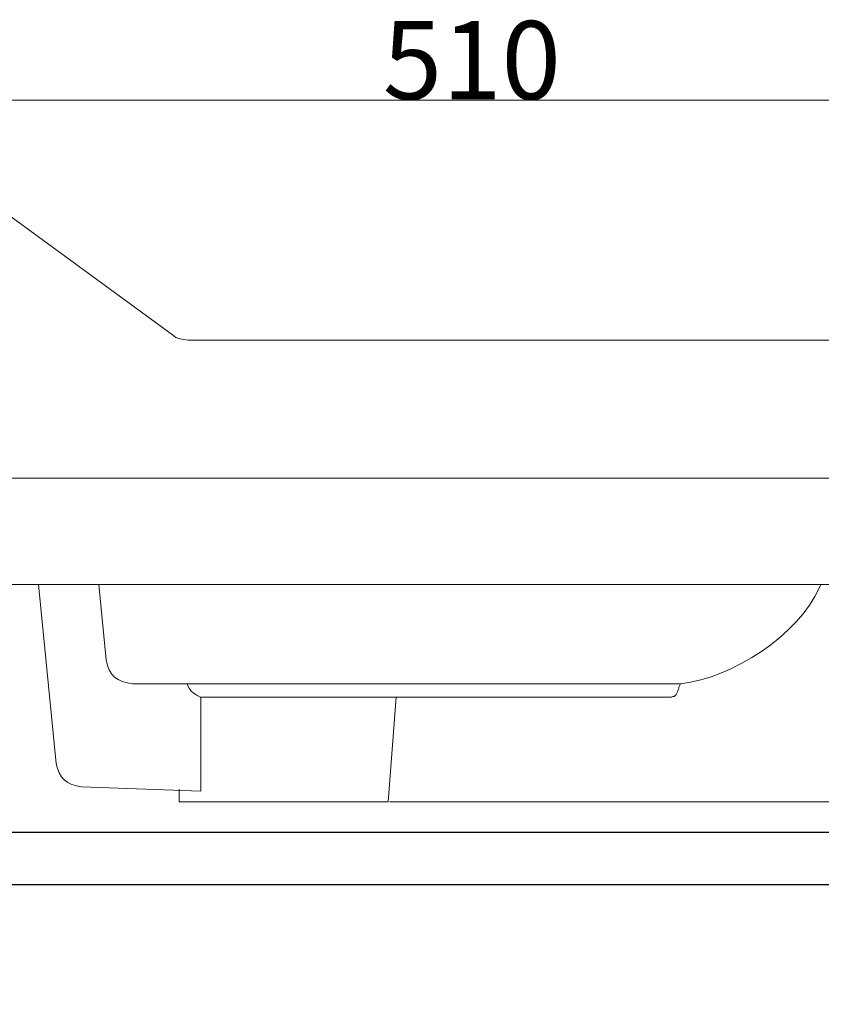
# Model space of a CAD drawing. Units: inches. Extents: x -238 to 1548, y -81 to 1454.
# Drawn here: x 15 to 322, y 499 to 877 of the extents above; entities that cross this region are included whole.
import ezdxf

# ---------------------------------------------------------------- set-up
doc = ezdxf.new("R2010")
doc.units = ezdxf.units.IN
doc.header["$MEASUREMENT"] = 0
for name, color, linetype in [('5001020-XJTP_DXF_DIMENSION', 7, 'Continuous'), ('5003020-093_DXF_CONTINUOUS_LINE', 7, 'Continuous'), ('图层 1', 7, 'Continuous')]:
    doc.layers.add(name, color=color, linetype=linetype)
doc.styles.get("Standard").update_dxf_attribs({"font": 'ARIAL.TTF', "height": 3})
doc.styles.add('TEXTSTYLE_2', font='ARIAL.TTF')
doc.dimstyles.new('DIMSTYLE_4', dxfattribs={"dimtxt": 30, "dimasz": 20, "dimexe": 0.18, "dimexo": 0.0625, "dimgap": 3, "dimtad": 1, "dimdec": 0, "dimdsep": 46, "dimtxsty": 'TEXTSTYLE_2', "dimblk": '_FILLED', "dimcen": 0.09, "dimadec": 0, "dimazin": 0, "dimtol": 1, "dimtp": 5, "dimtm": 5, "dimtfac": 1, "dimtdec": 0, "dimtofl": 0, "dimtmove": 0, "dimatfit": 3, "dimldrblk": '_FILLED', "dimfxl": 0, "dimtolj": 1, "dimarcsym": 0})

# ---------------------------------------------------------------- blocks, each defined once
blk = doc.blocks.new('_FILLED')
at = {"color": 0, "linetype": 'ByBlock'}
blk.add_solid([(0, 0), (-1, 0.1875), (-1, -0.1875)], dxfattribs=at)
blk = doc.blocks.new('*D95')
at = {"layer": '5001020-XJTP_DXF_DIMENSION', "color": 0, "linetype": 'Continuous', "lineweight": -2}
for p, q in [((-78.55466836813608, 524.3146754910267), (-78.55466836813609, 366.2352876465268)), ((-58.55466836813609, 366.4152876465268), (326.7519859576635, 366.4152876465268)), ((346.7519859576635, 363.8077580983268), (346.7519859576635, 366.5952876465269))]:
    blk.add_line(p, q, dxfattribs=at)
at = {"layer": 'Defpoints', "color": 0, "linetype": 'Continuous'}
for p in [(-78.55466836813608, 524.3771754910267), (346.7519859576635, 366.4152876465268), (346.7519859576635, 363.7452580983268)]:
    blk.add_point(p, dxfattribs=at)
at = {"layer": '5001020-XJTP_DXF_DIMENSION', "color": 0, "linetype": 'Continuous', "lineweight": -2, "xscale": 20, "yscale": 20, "zscale": 20, "rotation": 180}
blk.add_blockref('_FILLED', (-78.55466836813609, 366.4152876465268), dxfattribs=at)
at = {"layer": '5001020-XJTP_DXF_DIMENSION', "color": 0, "linetype": 'Continuous', "lineweight": -2, "xscale": 20, "yscale": 20, "zscale": 20}
blk.add_blockref('_FILLED', (346.7519859576635, 366.4152876465268), dxfattribs=at)
at = {"layer": '5001020-XJTP_DXF_DIMENSION', "color": 0, "linetype": 'Continuous', "insert": (118.4898027061634, 400.0496669098284), "char_height": 30, "attachment_point": 2, "style": 'TEXTSTYLE_2'}
blk.add_mtext('\\A1;425', dxfattribs=at)
blk = doc.blocks.new('*D103')
at = {"layer": '5001020-XJTP_DXF_DIMENSION', "color": 0, "linetype": 'Continuous', "lineweight": -2}
for p, q in [((-39.98934255343391, 809.0419821453715), (-200.3385446222285, 809.0419821453715)), ((-200.1585446222284, 789.0419821453715), (-200.1585446222286, -61.13586744577321)), ((346.6894859576637, -81.13586744577336), (-200.3385446222286, -81.13586744577321))]:
    blk.add_line(p, q, dxfattribs=at)
at = {"layer": 'Defpoints', "color": 0, "linetype": 'Continuous'}
for p in [(-39.92684255343391, 809.0419821453715), (-200.1585446222286, -81.13586744577321), (346.7519859576637, -81.13586744577336)]:
    blk.add_point(p, dxfattribs=at)
at = {"layer": '5001020-XJTP_DXF_DIMENSION', "color": 0, "linetype": 'Continuous', "lineweight": -2, "xscale": 20, "yscale": 20, "zscale": 20}
for p, rotation in [((-200.1585446222284, 809.0419821453715), 90), ((-200.1585446222286, -81.13586744577321), 270)]:
    blk.add_blockref('_FILLED', p, dxfattribs=dict(at, rotation=rotation))
at = {"layer": '5001020-XJTP_DXF_DIMENSION', "color": 0, "linetype": 'Continuous', "insert": (-218.4757342538794, 363.9530573497992), "char_height": 30, "attachment_point": 5, "rotation": 90, "style": 'TEXTSTYLE_2'}
blk.add_mtext('\\A1;900', dxfattribs=at)

msp = doc.modelspace()

# ---------------------------------------------------------------- linework, layer by layer
at = {"layer": '5003020-093_DXF_CONTINUOUS_LINE', "linetype": 'Continuous'}
for p, q in [((-13.81833596113634, 565.3771754910267), (327.1816640391638, 565.3771754910267)), ((-13.81833596113634, 545.3771754910267), (327.1816640391638, 545.3771754910267))]:
    msp.add_line(p, q, dxfattribs=at)
at = {"layer": '图层 1', "color": 7, "lineweight": 9}
for points in [[(-78.55053218376787, 845.8912486817437), (431.4844303522439, 845.8912486817437)], [(-1.807767416021477, 809.0419821453715), (-0.2835834763361049, 808.7876068067269), (1.242668555532248, 808.5352995602664), (2.766852495217165, 807.7721735443317), (4.036661096256751, 807.0090475283971), (73.92163218151319, 755.9292386732026)], [(73.92163218151319, 755.9292386732026), (75.19350887473712, 754.9117373186232), (76.71769281442204, 754.4050547335175), (78.24187675410695, 754.1506793948727), (79.76812878597622, 753.8963040562278)], [(79.76812878597622, 753.8963040562278), (426.3969235793473, 753.8963040562278)], [(-78.5546683681361, 701.0379359227034), (424.8727396396619, 701.0379359227034)], [(-78.5546683681361, 660.3771754910267), (412.1663812605241, 660.3771754910267)], [(74.68475819744737, 622.2581003536146), (79.5137534473318, 622.2581003536146)], [(79.5137534473318, 622.2581003536146), (268.3305698560637, 622.2581003536146)], [(268.3285017638794, 622.2581003536146), (268.3285017638794, 622.0037250149694), (267.821819178774, 620.9882917525745), (267.821819178774, 620.4795410752847), (267.5674438401291, 619.970790397995), (267.3130685014842, 619.2097324742444), (267.0586931628393, 618.7009817969548), (266.8043178241945, 618.192231119665), (266.2976352390886, 617.6834804423756), (266.0432599004442, 617.4291051037308), (265.5345092231544, 617.4291051037308), (265.0257585458647, 617.17679785727), (264.5170078685749, 617.17679785727)], [(84.84943128232072, 581.0906573368324), (84.84943128232072, 617.17679785727)], [(84.84943128232072, 617.17679785727), (264.5170078685749, 617.17679785727)], [(85.35818195961048, 617.17679785727), (217.5051363395135, 617.17679785727)], [(156.5129616459065, 577.022720010699), (159.5633976174607, 617.17679785727)], [(76.46331747577761, 581.8517152605829), (76.46331747577761, 577.022720010699)], [(76.46331747577761, 577.022720010699), (156.5129616459065, 577.022720010699)], [(157.025848507564, 577.022720010699), (471.8908154452755, 577.022720010699)]]:
    msp.add_lwpolyline(points, dxfattribs=at)
for points in [[(22.58951607985847, 660.3771754910267), (22.58951607985847, 660.3771754910267), (29.44937785453232, 591.764081098995), (29.44937785453232, 591.764081098995), (30.33038512496097, 586.2443430596204), (33.57522176182039, 583.3758992002676), (39.10736835429981, 582.8692166151619), (39.10736835429981, 582.8692166151619), (84.84943128232072, 581.0906573368324), (84.84943128232072, 581.0906573368324)], [(45.71492288251312, 660.3771754910267), (45.71492288251312, 660.3771754910267), (48.50891542323808, 631.4073401760926), (48.50891542323808, 631.4073401760926), (49.64429803231161, 625.4905284373696), (52.74850440065194, 622.9116174837914), (58.67358850811144, 622.2581003536146), (58.67358850811144, 622.2581003536146), (260.1967632959807, 622.2581003536146), (260.1967632959807, 622.2581003536146)], [(268.3285017638794, 622.2581003536146), (268.3285017638794, 622.2581003536146), (268.5828771025247, 622.2581003536146), (268.5828771025247, 622.2581003536146), (288.5503071400524, 624.6984491308575), (313.4418646679331, 640.7034145436417), (321.6956205746931, 659.1073668899866), (321.6956205746931, 659.1073668899866), (322.2043712519829, 660.3771754910267), (322.2043712519829, 660.3771754910267)], [(84.84943128232072, 617.17679785727), (84.84943128232072, 617.17679785727), (84.5950559436763, 617.17679785727), (84.5950559436763, 617.17679785727), (81.63975221259108, 618.8271354201853), (81.49084957533506, 618.6927094282186), (79.76812878597622, 621.49497433768), (79.76812878597622, 621.49497433768), (79.5137534473318, 622.2581003536146), (79.5137534473318, 622.2581003536146)]]:
    msp.add_open_spline(points, degree=3, knots=[0, 0, 0, 0, 1, 1, 1, 2, 2, 2, 3, 3, 3, 3], dxfattribs=at)

# ---------------------------------------------------------------- texts
at = {"layer": '图层 1', "color": 7, "insert": (154.4903674898526, 846.1435559282045), "char_height": 30.015, "attachment_point": 7, "rotation": 2.504478153232345e-06}
msp.add_mtext('\\fArial|b0|i0|c0|p34;\\W1;510', dxfattribs=at)

# ---------------------------------------------------------------- dimensions: what is measured, and where the dimension line sits
at = {"layer": '5001020-XJTP_DXF_DIMENSION', "linetype": 'Continuous'}
dim = msp.add_linear_dim(base=(-200.1585446222286, -81.13586744577321), p1=(-39.92684255343391, 809.0419821453715), p2=(346.7519859576637, -81.13586744577336), angle=90, text='900', dimstyle='DIMSTYLE_4', dxfattribs=at)
dim.commit()
dim.dimension.update_dxf_attribs({"geometry": '*D103', "text_midpoint": (-218.4757342538794, 363.9530573497992)})
dim = msp.add_linear_dim(base=(346.7519859576635, 366.4152876465268), p1=(-78.55466836813608, 524.3771754910267), p2=(346.7519859576635, 363.7452580983268), text='425', dimstyle='DIMSTYLE_4', dxfattribs=at)
dim.commit()
dim.dimension.update_dxf_attribs({"geometry": '*D95', "text_midpoint": (118.4898027061634, 366.4152876465268), "dimtype": 160})

doc.saveas('drawing.dxf')
